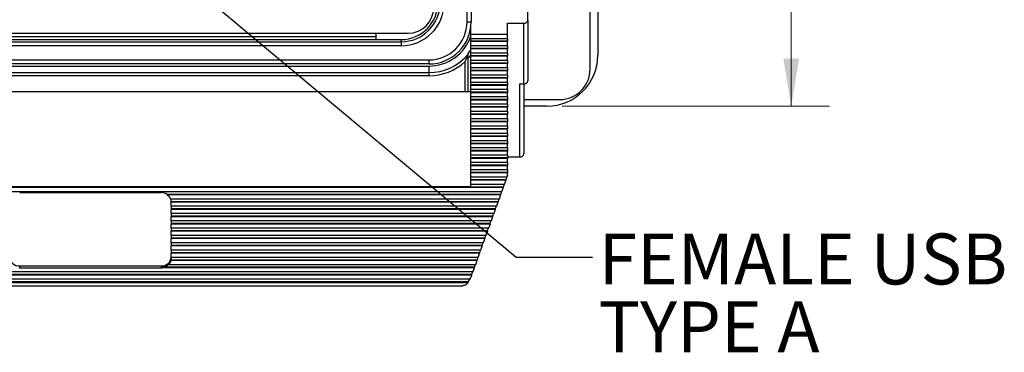
# Model space of a CAD drawing. Units: inches. Extents: x 0.4 to 16.6, y 0.2 to 10.8.
# Drawn here: x 3.5 to 6.7, y 5.9 to 7 of the extents above; entities that cross this region are included whole.
import ezdxf

# ---------------------------------------------------------------- set-up
doc = ezdxf.new("R2010")
doc.units = ezdxf.units.IN
doc.header["$MEASUREMENT"] = 0
doc.styles.add('SLDTEXTSTYLE0', font='TXT', dxfattribs={"width": 0.75})
doc.dimstyles.new('SLDDIMSTYLE3', dxfattribs={"dimtxt": 0.166667, "dimasz": 0.156, "dimexe": 0, "dimexo": 0.0625, "dimgap": 0.041667, "dimtad": 0, "dimtih": 1, "dimtoh": 1, "dimdec": 1, "dimlfac": 1.5, "dimrnd": 1e-09, "dimzin": 12, "dimdsep": 46, "dimtxsty": 'SLDTEXTSTYLE0', "dimsah": 1, "dimcen": 0.09, "dimadec": 0, "dimazin": 3, "dimtfac": 1, "dimtdec": 1, "dimtofl": 0, "dimtmove": 0, "dimatfit": 3, "dimfxl": 0, "dimfrac": 2, "dimtolj": 1, "dimtzin": 12, "dimarcsym": 0})
doc.dimstyles.new('SLDDIMSTYLE4', dxfattribs={"dimtxt": 0.18, "dimasz": 0.156, "dimexe": 0, "dimexo": 0.0625, "dimgap": 0, "dimtad": 0, "dimtih": 1, "dimtoh": 1, "dimdec": 0, "dimrnd": 1e-09, "dimzin": 0, "dimdsep": 46, "dimtxsty": 'Standard', "dimsah": 1, "dimcen": 0.09, "dimadec": 0, "dimazin": 0, "dimtfac": 0.156, "dimtdec": 0, "dimtofl": 0, "dimtmove": 0, "dimatfit": 3, "dimfxl": 0, "dimfrac": 2, "dimtolj": 1, "dimtzin": 0, "dimarcsym": 0})

# ---------------------------------------------------------------- blocks, each defined once
blk = doc.blocks.new('_D_6')
at = {"color": 7, "linetype": 'Continuous', "lineweight": 18}
for p, q in [((5.2277, 9.1001), (6.1033, 9.1001)), ((5.9783, 9.1001), (5.9783, 8.0757)), ((5.7877, 8.0558), (5.7877, 7.8308)), ((5.7877, 8.0558), (5.8214, 8.0558)), ((6.169, 8.0558), (6.1352, 8.0558)), ((6.169, 8.0558), (6.169, 7.8308)), ((5.7877, 7.8308), (5.8214, 7.8308)), ((6.169, 7.8308), (6.1352, 7.8308)), ((5.9783, 6.6934), (5.9783, 7.5463)), ((5.2277, 6.6934), (6.1033, 6.6934))]:
    blk.add_line(p, q, dxfattribs=at)
for points in [[(5.9783, 9.1001), (5.9523, 8.9441), (6.0043, 8.9441)], [(5.9783, 6.6934), (6.0043, 6.8494), (5.9523, 6.8494)]]:
    blk.add_solid(points, dxfattribs=at)
at = {"color": 7, "linetype": 'Continuous', "lineweight": 18, "char_height": 0.16667, "attachment_point": 1, "style": 'SLDTEXTSTYLE0'}
for s, insert in [('92', (5.8552, 8.0258)), ('3.6', (5.8245, 7.7611))]:
    blk.add_mtext(s, dxfattribs=dict(at, insert=insert))
blk = doc.blocks.new('SW_NOTE_5')
at = {"color": 0, "linetype": 'Continuous', "lineweight": 0, "char_height": 0.16667, "attachment_point": 1, "style": 'SLDTEXTSTYLE0'}
for s, insert in [('FEMALE USB', (0.0203, 0.0776)), ('TYPE A', (0.0203, -0.1447))]:
    blk.add_mtext(s, dxfattribs=dict(at, insert=insert))

msp = doc.modelspace()

# ---------------------------------------------------------------- linework, layer by layer
at = {"color": 7, "linetype": 'Continuous', "lineweight": 25}
for p, q in [((5.3194, 6.8151), (5.3194, 8.9784)), ((5.3444, 8.9334), (5.3444, 6.8601)), ((4.9161, 6.9701), (4.9161, 8.8234)), ((4.9295, 8.8234), (4.9295, 6.9701)), ((5.1157, 6.9752), (5.1157, 7.0135)), ((4.9161, 6.9701), (4.9295, 6.9701)), ((5.1157, 6.9752), (5.1157, 6.776)), ((4.9291, 6.9286), (4.9291, 6.9597)), ((5.0491, 6.9656), (5.1024, 6.9656)), ((5.0491, 6.9286), (5.0491, 6.9656)), ((5.1024, 6.7664), (5.1024, 6.9656)), ((2.6589, 6.9322), (4.7232, 6.9322)), ((2.6821, 6.9045), (4.7001, 6.9045)), ((4.6184, 6.9201), (2.7638, 6.9201)), ((2.7638, 6.9118), (4.6184, 6.9118)), ((4.6184, 6.9118), (4.6184, 6.9322)), ((4.6184, 6.9118), (4.7001, 6.9118)), ((4.7001, 6.9045), (4.7001, 6.9118)), ((4.7001, 6.9045), (4.7001, 6.8911)), ((5.0491, 6.9286), (4.9291, 6.9286)), ((4.9291, 6.9149), (4.9291, 6.9286)), ((4.9291, 6.9149), (5.0491, 6.9149)), ((4.9291, 6.9062), (4.9291, 6.9149)), ((5.0491, 6.9062), (4.9291, 6.9062)), ((4.9291, 6.9048), (4.9291, 6.9062)), ((5.0491, 6.9048), (4.9291, 6.9048)), ((4.9291, 6.891), (4.9291, 6.9048)), ((5.0491, 6.9149), (5.0491, 6.9286)), ((5.0491, 6.9149), (5.0491, 6.9062)), ((5.0491, 6.9062), (5.0491, 6.9048)), ((5.0491, 6.891), (5.0491, 6.9048)), ((4.7001, 6.8911), (2.6821, 6.8911)), ((5.0491, 6.891), (4.9291, 6.891)), ((4.9291, 6.8824), (4.9291, 6.891)), ((5.0491, 6.8824), (4.9291, 6.8824)), ((4.9291, 6.8809), (4.9291, 6.8824)), ((5.0491, 6.8809), (4.9291, 6.8809)), ((4.9291, 6.8671), (4.9291, 6.8809)), ((5.0491, 6.891), (5.0491, 6.8824)), ((5.0491, 6.8824), (5.0491, 6.8809)), ((5.0491, 6.8671), (5.0491, 6.8809)), ((2.5911, 6.8451), (4.7911, 6.8451)), ((4.7911, 6.8451), (4.7911, 6.8317)), ((4.9104, 6.7402), (4.9104, 6.8398)), ((4.9291, 6.8604), (4.9204, 6.8503)), ((4.9204, 6.7402), (4.9204, 6.8503)), ((5.0491, 6.8671), (4.9291, 6.8671)), ((4.9291, 6.8585), (4.9291, 6.8671)), ((5.0491, 6.8585), (4.9291, 6.8585)), ((4.9291, 6.857), (4.9291, 6.8585)), ((5.0491, 6.857), (4.9291, 6.857)), ((4.9291, 6.8433), (4.9291, 6.857)), ((5.0491, 6.8433), (4.9291, 6.8433)), ((4.9291, 6.8346), (4.9291, 6.8433)), ((5.0491, 6.8671), (5.0491, 6.8585)), ((5.0491, 6.8585), (5.0491, 6.857)), ((5.0491, 6.8433), (5.0491, 6.857)), ((5.0491, 6.8433), (5.0491, 6.8346)), ((4.7911, 6.8317), (2.5911, 6.8317)), ((2.5911, 6.8247), (4.7911, 6.8247)), ((4.7911, 6.8247), (4.7911, 6.8034)), ((5.0491, 6.8346), (4.9291, 6.8346)), ((4.9291, 6.8331), (4.9291, 6.8346)), ((5.0491, 6.8331), (4.9291, 6.8331)), ((4.9291, 6.8194), (4.9291, 6.8331)), ((5.0491, 6.8194), (4.9291, 6.8194)), ((4.9291, 6.8107), (4.9291, 6.8194)), ((5.0491, 6.8107), (4.9291, 6.8107)), ((4.9291, 6.8092), (4.9291, 6.8107)), ((5.0491, 6.8092), (4.9291, 6.8092)), ((4.9291, 6.7955), (4.9291, 6.8092)), ((5.0491, 6.8346), (5.0491, 6.8331)), ((5.0491, 6.8194), (5.0491, 6.8331)), ((5.0491, 6.8194), (5.0491, 6.8107)), ((5.0491, 6.8107), (5.0491, 6.8092)), ((5.0491, 6.7955), (5.0491, 6.8092)), ((2.5911, 6.8034), (4.7911, 6.8034)), ((4.7911, 6.7934), (2.5911, 6.7934)), ((4.7911, 6.8034), (4.7911, 6.7934)), ((5.0491, 6.7955), (4.9291, 6.7955)), ((4.9291, 6.7868), (4.9291, 6.7955)), ((5.0491, 6.7868), (4.9291, 6.7868)), ((4.9291, 6.7854), (4.9291, 6.7868)), ((5.0491, 6.7854), (4.9291, 6.7854)), ((4.9291, 6.7716), (4.9291, 6.7854)), ((5.0491, 6.7955), (5.0491, 6.7868)), ((5.0491, 6.7868), (5.0491, 6.7854)), ((5.0491, 6.7716), (5.0491, 6.7854)), ((5.0491, 6.7716), (4.9291, 6.7716)), ((4.9291, 6.763), (4.9291, 6.7716)), ((5.0491, 6.763), (4.9291, 6.763)), ((4.9291, 6.7615), (4.9291, 6.763)), ((5.0491, 6.7615), (4.9291, 6.7615)), ((4.9291, 6.7477), (4.9291, 6.7615)), ((5.0491, 6.7477), (4.9291, 6.7477)), ((4.9291, 6.7391), (4.9291, 6.7477)), ((5.0491, 6.7716), (5.0491, 6.763)), ((5.0491, 6.763), (5.0491, 6.7615)), ((5.0491, 6.7477), (5.0491, 6.7615)), ((5.0491, 6.7477), (5.0491, 6.7391)), ((5.0891, 6.7664), (5.1024, 6.7664)), ((5.0891, 6.5275), (5.0891, 6.7664)), ((5.1024, 6.7664), (5.1024, 6.5371)), ((4.9291, 6.7402), (2.4357, 6.7402)), ((5.0491, 6.7391), (4.9291, 6.7391)), ((4.9291, 6.7376), (4.9291, 6.7391)), ((5.0491, 6.7376), (4.9291, 6.7376)), ((4.9291, 6.7239), (4.9291, 6.7376)), ((5.0491, 6.7239), (4.9291, 6.7239)), ((4.9291, 6.7152), (4.9291, 6.7239)), ((5.0491, 6.7152), (4.9291, 6.7152)), ((4.9291, 6.7137), (4.9291, 6.7152)), ((5.0491, 6.7137), (4.9291, 6.7137)), ((4.9291, 6.7), (4.9291, 6.7137)), ((5.0491, 6.7391), (5.0491, 6.7376)), ((5.0491, 6.7239), (5.0491, 6.7376)), ((5.0491, 6.7239), (5.0491, 6.7152)), ((5.0491, 6.7152), (5.0491, 6.7137)), ((5.0491, 6.7), (5.0491, 6.7137)), ((5.1024, 6.7151), (5.2194, 6.7151)), ((5.0491, 6.7), (4.9291, 6.7)), ((4.9291, 6.6913), (4.9291, 6.7)), ((5.0491, 6.6913), (4.9291, 6.6913)), ((4.9291, 6.6898), (4.9291, 6.6913)), ((5.0491, 6.6898), (4.9291, 6.6898)), ((4.9291, 6.6761), (4.9291, 6.6898)), ((5.0491, 6.7), (5.0491, 6.6913)), ((5.0491, 6.6913), (5.0491, 6.6898)), ((5.0491, 6.6761), (5.0491, 6.6898)), ((5.1777, 6.6934), (5.1024, 6.6934)), ((5.0491, 6.6761), (4.9291, 6.6761)), ((4.9291, 6.6674), (4.9291, 6.6761)), ((5.0491, 6.6674), (4.9291, 6.6674)), ((4.9291, 6.666), (4.9291, 6.6674)), ((5.0491, 6.666), (4.9291, 6.666)), ((4.9291, 6.6522), (4.9291, 6.666)), ((5.0491, 6.6522), (4.9291, 6.6522)), ((4.9291, 6.6436), (4.9291, 6.6522)), ((5.0491, 6.6761), (5.0491, 6.6674)), ((5.0491, 6.6674), (5.0491, 6.666)), ((5.0491, 6.6522), (5.0491, 6.666)), ((5.0491, 6.6522), (5.0491, 6.6436)), ((5.0491, 6.6436), (4.9291, 6.6436)), ((4.9291, 6.6421), (4.9291, 6.6436)), ((5.0491, 6.6421), (4.9291, 6.6421)), ((4.9291, 6.6283), (4.9291, 6.6421)), ((5.0491, 6.6283), (4.9291, 6.6283)), ((4.9291, 6.6197), (4.9291, 6.6283)), ((5.0491, 6.6197), (4.9291, 6.6197)), ((4.9291, 6.6182), (4.9291, 6.6197)), ((5.0491, 6.6182), (4.9291, 6.6182)), ((4.9291, 6.6045), (4.9291, 6.6182)), ((5.0491, 6.6436), (5.0491, 6.6421)), ((5.0491, 6.6283), (5.0491, 6.6421)), ((5.0491, 6.6283), (5.0491, 6.6197)), ((5.0491, 6.6197), (5.0491, 6.6182)), ((5.0491, 6.6045), (5.0491, 6.6182)), ((5.0491, 6.6045), (4.9291, 6.6045)), ((4.9291, 6.5958), (4.9291, 6.6045)), ((5.0491, 6.5958), (4.9291, 6.5958)), ((4.9291, 6.5943), (4.9291, 6.5958)), ((5.0491, 6.5943), (4.9291, 6.5943)), ((4.9291, 6.5806), (4.9291, 6.5943)), ((5.0491, 6.5806), (4.9291, 6.5806)), ((4.9291, 6.5719), (4.9291, 6.5806)), ((5.0491, 6.6045), (5.0491, 6.5958)), ((5.0491, 6.5958), (5.0491, 6.5943)), ((5.0491, 6.5806), (5.0491, 6.5943)), ((5.0491, 6.5806), (5.0491, 6.5719)), ((5.0491, 6.5719), (4.9291, 6.5719)), ((4.9291, 6.5704), (4.9291, 6.5719)), ((5.0491, 6.5704), (4.9291, 6.5704)), ((4.9291, 6.5567), (4.9291, 6.5704)), ((5.0491, 6.5567), (4.9291, 6.5567)), ((4.9291, 6.548), (4.9291, 6.5567)), ((5.0491, 6.548), (4.9291, 6.548)), ((4.9291, 6.5466), (4.9291, 6.548)), ((5.0491, 6.5719), (5.0491, 6.5704)), ((5.0491, 6.5567), (5.0491, 6.5704)), ((5.0491, 6.5567), (5.0491, 6.548)), ((5.0491, 6.548), (5.0491, 6.5466)), ((5.0491, 6.5466), (4.9291, 6.5466)), ((4.9291, 6.5328), (4.9291, 6.5466)), ((5.0491, 6.5328), (4.9291, 6.5328)), ((4.9291, 6.5242), (4.9291, 6.5328)), ((5.0491, 6.5242), (4.9291, 6.5242)), ((4.9291, 6.5227), (4.9291, 6.5242)), ((5.0491, 6.5227), (4.9291, 6.5227)), ((4.9291, 6.5089), (4.9291, 6.5227)), ((5.0491, 6.5328), (5.0491, 6.5466)), ((5.0491, 6.5328), (5.0491, 6.5242)), ((5.0491, 6.5275), (5.0891, 6.5275)), ((5.0491, 6.5242), (5.0491, 6.5227)), ((5.0491, 6.5089), (5.0491, 6.5227)), ((5.0491, 6.5089), (4.9291, 6.5089)), ((4.9291, 6.5003), (4.9291, 6.5089)), ((5.0491, 6.5003), (4.9291, 6.5003)), ((4.9291, 6.4988), (4.9291, 6.5003)), ((5.0491, 6.4988), (4.9291, 6.4988)), ((4.9291, 6.4851), (4.9291, 6.4988)), ((5.0491, 6.4851), (4.9291, 6.4851)), ((4.9291, 6.4764), (4.9291, 6.4851)), ((5.0491, 6.5089), (5.0491, 6.5003)), ((5.0491, 6.5003), (5.0491, 6.4988)), ((5.0491, 6.4851), (5.0491, 6.4988)), ((5.0491, 6.4851), (5.0491, 6.4764)), ((5.0491, 6.4764), (4.9291, 6.4764)), ((4.9291, 6.4749), (4.9291, 6.4764)), ((5.0491, 6.4749), (4.9291, 6.4749)), ((4.9291, 6.4612), (4.9291, 6.4749)), ((5.0469, 6.4612), (4.9291, 6.4612)), ((4.9291, 6.4525), (4.9291, 6.4612)), ((5.0428, 6.4525), (4.9291, 6.4525)), ((4.9291, 6.451), (4.9291, 6.4525)), ((5.0432, 6.451), (4.9291, 6.451)), ((4.9291, 6.4373), (4.9291, 6.451)), ((5.0432, 6.451), (5.0382, 6.4373)), ((5.0459, 6.4612), (5.0428, 6.4525)), ((5.0428, 6.4525), (5.0432, 6.451)), ((5.0491, 6.4673), (5.0469, 6.4612)), ((5.0491, 6.4764), (5.0491, 6.4749)), ((5.0491, 6.4673), (5.0491, 6.4749)), ((5.0346, 6.4272), (2.3302, 6.4272)), ((5.0342, 6.4286), (2.3306, 6.4286)), ((2.4357, 6.4306), (4.9291, 6.4306)), ((5.0382, 6.4373), (4.9291, 6.4373)), ((4.9291, 6.4306), (4.9291, 6.4373)), ((5.0346, 6.4272), (5.0296, 6.4134)), ((5.0373, 6.4373), (5.0342, 6.4286)), ((5.0342, 6.4286), (5.0346, 6.4272)), ((5.0296, 6.4134), (2.3352, 6.4134)), ((3.4507, 6.4107), (3.9141, 6.4107)), ((3.934, 6.4048), (3.934, 6.4033)), ((5.0256, 6.4048), (3.934, 6.4048)), ((5.026, 6.4033), (3.934, 6.4033)), ((5.021, 6.3895), (3.9454, 6.3895)), ((5.0201, 6.3895), (5.017, 6.3809)), ((5.026, 6.4033), (5.021, 6.3895)), ((5.0287, 6.4134), (5.0256, 6.4048)), ((5.0256, 6.4048), (5.026, 6.4033)), ((3.9474, 6.3809), (3.9474, 6.3794)), ((5.017, 6.3809), (3.9474, 6.3809)), ((5.0173, 6.3794), (3.9474, 6.3794)), ((3.9474, 6.3657), (3.9474, 6.3793)), ((5.0124, 6.3657), (3.9474, 6.3657)), ((3.9474, 6.3657), (3.9474, 6.357)), ((5.0083, 6.357), (3.9474, 6.357)), ((3.9474, 6.357), (3.9474, 6.3555)), ((5.0087, 6.3555), (3.9474, 6.3555)), ((3.9474, 6.3418), (3.9474, 6.3555)), ((5.0087, 6.3555), (5.0038, 6.3418)), ((5.0115, 6.3657), (5.0083, 6.357)), ((5.0083, 6.357), (5.0087, 6.3555)), ((5.0173, 6.3794), (5.0124, 6.3657)), ((5.017, 6.3809), (5.0173, 6.3794)), ((5.0038, 6.3418), (3.9474, 6.3418)), ((3.9474, 6.3418), (3.9474, 6.3331)), ((4.9997, 6.3331), (3.9474, 6.3331)), ((3.9474, 6.3331), (3.9474, 6.3316)), ((5.0001, 6.3316), (3.9474, 6.3316)), ((3.9474, 6.3179), (3.9474, 6.3316)), ((5.0001, 6.3316), (4.9951, 6.3179)), ((5.0028, 6.3418), (4.9997, 6.3331)), ((4.9997, 6.3331), (5.0001, 6.3316)), ((4.9951, 6.3179), (3.9474, 6.3179)), ((3.9474, 6.3179), (3.9474, 6.3092)), ((4.9911, 6.3092), (3.9474, 6.3092)), ((3.9474, 6.3092), (3.9474, 6.3078)), ((4.9915, 6.3078), (3.9474, 6.3078)), ((3.9474, 6.294), (3.9474, 6.3078)), ((4.9865, 6.294), (3.9474, 6.294)), ((3.9474, 6.294), (3.9474, 6.2854)), ((4.9856, 6.294), (4.9825, 6.2854)), ((4.9915, 6.3078), (4.9865, 6.294)), ((4.9942, 6.3179), (4.9911, 6.3092)), ((4.9911, 6.3092), (4.9915, 6.3078)), ((4.9825, 6.2854), (3.9474, 6.2854)), ((3.9474, 6.2854), (3.9474, 6.2839)), ((4.9829, 6.2839), (3.9474, 6.2839)), ((3.9474, 6.2701), (3.9474, 6.2839)), ((4.9779, 6.2701), (3.9474, 6.2701)), ((3.9474, 6.2701), (3.9474, 6.2615)), ((4.9739, 6.2615), (3.9474, 6.2615)), ((3.9474, 6.2615), (3.9474, 6.26)), ((4.9742, 6.26), (3.9474, 6.26)), ((3.9474, 6.2463), (3.9474, 6.26)), ((4.9742, 6.26), (4.9693, 6.2463)), ((4.977, 6.2701), (4.9739, 6.2615)), ((4.9739, 6.2615), (4.9742, 6.26)), ((4.9829, 6.2839), (4.9779, 6.2701)), ((4.9825, 6.2854), (4.9829, 6.2839)), ((4.9693, 6.2463), (3.9474, 6.2463)), ((3.9474, 6.2463), (3.9474, 6.2376)), ((4.9652, 6.2376), (3.9474, 6.2376)), ((3.9474, 6.2376), (3.9474, 6.2361)), ((4.9656, 6.2361), (3.9474, 6.2361)), ((3.9474, 6.2224), (3.9474, 6.2361)), ((4.9656, 6.2361), (4.9607, 6.2224)), ((4.9684, 6.2463), (4.9652, 6.2376)), ((4.9652, 6.2376), (4.9656, 6.2361)), ((4.9607, 6.2224), (3.9474, 6.2224)), ((3.9474, 6.2224), (3.9474, 6.2137)), ((4.9566, 6.2137), (3.9474, 6.2137)), ((3.9474, 6.2137), (3.9474, 6.2122)), ((4.957, 6.2122), (3.9474, 6.2122)), ((3.9474, 6.1985), (3.9474, 6.2122)), ((4.952, 6.1985), (3.9474, 6.1985)), ((3.9474, 6.1985), (3.9474, 6.1958)), ((4.9511, 6.1985), (4.948, 6.1898)), ((4.957, 6.2122), (4.952, 6.1985)), ((4.9597, 6.2224), (4.9566, 6.2137)), ((4.9566, 6.2137), (4.957, 6.2122)), ((3.4507, 6.1704), (3.9141, 6.1704)), ((3.4507, 6.1704), (3.4507, 6.1644)), ((3.4507, 6.1644), (3.9141, 6.1644)), ((3.9141, 6.1704), (3.9141, 6.1644)), ((3.916, 6.166), (3.916, 6.1645)), ((4.9394, 6.166), (3.916, 6.166)), ((4.9398, 6.1645), (3.916, 6.1645)), ((3.9392, 6.1746), (3.9392, 6.1761)), ((4.9434, 6.1746), (3.9392, 6.1746)), ((3.9467, 6.1898), (3.9467, 6.1884)), ((4.948, 6.1898), (3.9467, 6.1898)), ((4.9484, 6.1884), (3.9467, 6.1884)), ((4.9398, 6.1645), (4.9348, 6.1507)), ((4.9425, 6.1746), (4.9394, 6.166)), ((4.9394, 6.166), (4.9398, 6.1645)), ((4.9484, 6.1884), (4.9434, 6.1746)), ((4.948, 6.1898), (4.9484, 6.1884)), ((4.9348, 6.1507), (2.43, 6.1507)), ((4.9311, 6.1406), (2.4337, 6.1406)), ((4.9308, 6.1421), (2.434, 6.1421)), ((4.9311, 6.1406), (4.9292, 6.1353)), ((4.9339, 6.1507), (4.9308, 6.1421)), ((4.9308, 6.1421), (4.9311, 6.1406)), ((4.9257, 6.1269), (2.4391, 6.1269)), ((2.445, 6.1167), (4.9198, 6.1167)), ((4.9198, 6.1167), (2.445, 6.1167)), ((4.9191, 6.1182), (2.4457, 6.1182)), ((2.4628, 6.1056), (4.9021, 6.1056)), ((4.9242, 6.1269), (4.9191, 6.1182)), ((4.9191, 6.1182), (4.9198, 6.1167)), ((4.9198, 6.1167), (4.9198, 6.1167))]:
    msp.add_line(p, q, dxfattribs=at)
at = {"color": 7, "linetype": 'Continuous', "lineweight": 25, "flags": 128}
msp.add_lwpolyline([(4.9204, 6.8655), (4.9288, 6.8769), (4.9291, 6.8773)], dxfattribs=at)
at = {"color": 7, "linetype": 'Continuous', "lineweight": 25}
for centre, radius, start, end in [((4.7001, 7.0324), 0.1413, 270, 0), ((4.7001, 7.0324), 0.128, 270, 0), ((4.7001, 7.0324), 0.1207, 270, 0), ((4.7232, 7.0155), 0.0833, 270, 0), ((4.7911, 6.9701), 0.1251, 270, 0), ((4.7911, 6.9701), 0.1384, 270, 0), ((5.104, 6.9774), 0.0119, 262.2553, 349.2026), ((4.7911, 6.9701), 0.1454, 270, 341.6557), ((4.7911, 6.9701), 0.1667, 270, 320.8958), ((4.7911, 6.9701), 0.1767, 270, 312.4908), ((5.1777, 6.8601), 0.1667, 270, 0), ((5.2194, 6.8151), 0.1, 270, 0), ((5.104, 6.7783), 0.0119, 262.2553, 349.2026), ((5.0907, 6.5393), 0.0119, 262.2553, 349.2026), ((3.9142, 6.3747), 0.036, 56.6473, 90.2557), ((3.9174, 6.3779), 0.0304, 22.6138, 56.7923), ((3.9204, 6.3808), 0.027, 0.1401, 18.886), ((3.9207, 6.3793), 0.0267, 0, 0.1053), ((3.4491, 6.2021), 0.0317, 183.3296, 272.9813), ((3.9157, 6.2021), 0.0317, 267.0187, 356.6704), ((3.9206, 6.1958), 0.0268, 347.247, 359.9877), ((3.4507, 6.2016), 0.0372, 267.0556, 270.0002), ((3.9141, 6.2016), 0.0372, 269.9998, 272.9444), ((3.9145, 6.2008), 0.0349, 272.3872, 314.9063), ((3.9187, 6.1949), 0.0288, 315.2798, 346.9152), ((4.8502, 6.1638), 0.084, 333.9124, 340.1397)]:
    msp.add_arc(centre, radius, start, end, dxfattribs=at)
for points, knots in [([(4.9104, 6.8398), (4.9104, 6.8399), (4.9126, 6.8449), (4.9158, 6.8526), (4.9189, 6.8607), (4.92, 6.8638), (4.9203, 6.8648), (4.9204, 6.8649), (4.9204, 6.865)], [0, 0, 0, 0, 0.00392, 0.545305, 0.811652, 0.904606, 0.957716, 1, 1, 1, 1]), ([(4.9204, 6.8503), (4.9204, 6.8527), (4.9204, 6.8568), (4.9204, 6.8615), (4.9204, 6.8641), (4.9204, 6.8653), (4.9204, 6.8655), (4.9204, 6.8655)], [0, 0, 0, 0, 0.372131, 0.620651, 0.790367, 0.918313, 1, 1, 1, 1]), ([(4.9198, 6.1167), (4.9179, 6.1143), (4.9142, 6.1098), (4.9079, 6.1062), (4.904, 6.106), (4.9021, 6.1059)], [0, 0, 0, 0, 0.359986, 0.68949, 1, 1, 1, 1])]:
    msp.add_open_spline(points, degree=3, knots=knots, dxfattribs=at)

# ---------------------------------------------------------------- block references
at = {"color": 7, "linetype": 'Continuous', "lineweight": 0}
msp.add_blockref('SW_NOTE_5', (5.3267, 6.1991), dxfattribs=at)

# ---------------------------------------------------------------- dimensions: what is measured, and where the dimension line sits
at = {"color": 7, "linetype": 'Continuous', "lineweight": 18}
dim = msp.add_linear_dim(base=(5.9783, 6.6934), p1=(5.1777, 9.1001), p2=(5.1777, 6.6934), angle=90, dimstyle='SLDDIMSTYLE3', dxfattribs=at)
dim.commit()
dim.dimension.update_dxf_attribs({"geometry": '_D_6', "text_midpoint": (5.9783, 7.811), "dimtype": 160})

# ---------------------------------------------------------------- leaders
at = {"color": 7, "linetype": 'Continuous', "lineweight": 0}
msp.add_leader([(3.7046, 7.3462), (5.0767, 6.1991), (5.3267, 6.1991)], dimstyle='SLDDIMSTYLE4', dxfattribs=at)

doc.saveas('drawing.dxf')
